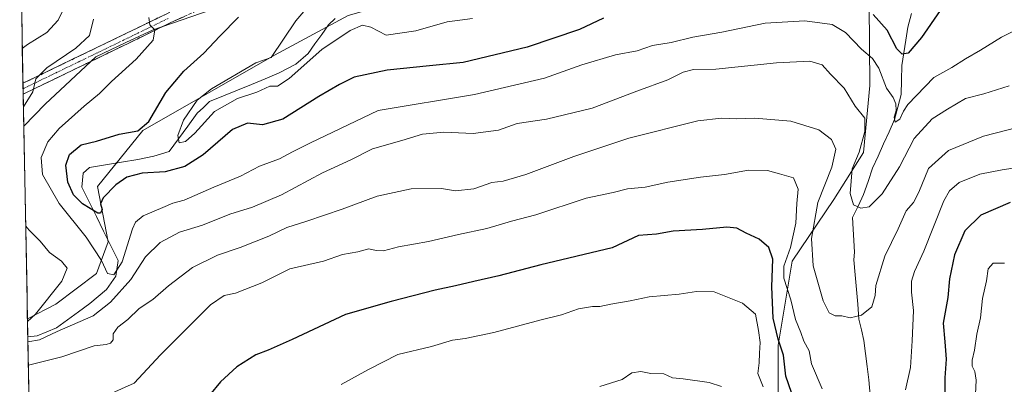
# Model space of a CAD drawing. Units: metres. Extents: x 631062 to 634512, y 4743560 to 4745939.
# Drawn here: x 631075 to 631375, y 4745066 to 4745177 of the extents above; entities that cross this region are included whole.
import ezdxf

# ---------------------------------------------------------------- set-up
doc = ezdxf.new("R2010")
doc.units = ezdxf.units.M
doc.header["$MEASUREMENT"] = 0
doc.linetypes.add('TRAZO_Y_PUNTO', pattern=[1, 0.5, -0.25, 0, -0.25])
doc.linetypes.add('TRAZOSX2', pattern=[1.5, 1, -0.5])
for name, color, linetype, lineweight in [('Arbolado forestal CxS', 92, 'Continuous', 0), ('Camino', 19, 'TRAZOSX2', 0), ('Camino Cxs', 19, 'Continuous', 0), ('Camino eje', 19, 'TRAZO_Y_PUNTO', 0), ('Corriente natural lineal', 142, 'Continuous', 13), ('Curva de nivel maestra', 36, 'Continuous', 30), ('Curva de nivel normal', 36, 'Continuous', 0), ('Entidad de ámbito territorial CxS', 92, 'Continuous', 0), ('Matorral CxS', 135, 'Continuous', 0), ('Municipio CxS', 142, 'Continuous', 0)]:
    doc.layers.add(name, color=color, linetype=linetype, lineweight=lineweight)

# ---------------------------------------------------------------- blocks, each defined once
blk = doc.blocks.new('*U158')
at = {"layer": 'Matorral CxS', "color": 135, "linetype": 'Continuous', "lineweight": 0}
for points in [[(631080.7, 4744916.24, 676.73), (631077.46, 4745086.24, 633.8), (631086.12, 4745090.71, 632.55), (631098.52, 4745100.01, 631.65), (631102.02, 4745109.65, 628.18), (631098.77, 4745126.56, 625.19), (631112.69, 4745143.56, 622.6), (631152.75, 4745166.57, 618.57), (631175.28, 4745178.61, 619.69), (631202.72, 4745186.57, 616.51), (631246.7, 4745200.57, 616.74), (631256.28, 4745209.93, 615.56), (631279.52, 4745224.37, 613.45), (631301.54, 4745225.59, 613.42), (631315.67, 4745236.57, 611.05), (631316.67, 4745250.73, 611.7), (631328.7, 4745268.73, 610.99), (631347.84, 4745269.28, 609.66), (631356.66, 4745275.59, 609.2), (631370.49, 4745288.3, 609.55), (631377.88, 4745299.01, 610.4)], [(631558.22, 4745050.53, 660.82), (631554.67, 4745084.89, 656.17), (631573, 4745092.85, 657.92), (631561.96, 4745114.53, 653.83), (631556.08, 4745119.42, 652.27), (631537.95, 4745129.63, 647.67), (631484.04, 4745185.04, 630.06), (631471.13, 4745190.98, 627.63), (631465.87, 4745191.26, 627.48), (631448.85, 4745192.15, 626.72), (631419.12, 4745188.01, 629.99), (631404.89, 4745182.91, 631.56), (631385.94, 4745188.83, 628.4), (631376.46, 4745208.98, 620.47), (631369.36, 4745218.46, 617.25), (631353.96, 4745218.46, 617.72), (631327.91, 4745195.94, 624.91), (631334.16, 4745182.05, 624.78), (631334.33, 4745157.28, 631.76), (631332.45, 4745136.88, 633.08), (631323.39, 4745122.61, 635.86), (631310.65, 4745103.77, 642.22), (631306.4, 4745078.21, 649.46), (631306.45, 4745057.25, 654.28)]]:
    blk.add_polyline3d(points, dxfattribs=at)
blk = doc.blocks.new('*U188')
at = {"layer": 'Curva de nivel normal', "color": 36, "linetype": 'Continuous', "lineweight": 0}
blk.add_polyline3d([(631380.63, 4745175.07, 630), (631374.49, 4745172.05, 630), (631368.16, 4745168.06, 630), (631363.52, 4745165.48, 630), (631359.37, 4745162.78, 630), (631353.86, 4745159.72, 630), (631345.99, 4745151.53, 630), (631344.63, 4745149.48, 630), (631343.56, 4745147.05, 630), (631342.06, 4745146.14, 630), (631341.76, 4745147.66, 630), (631342.41, 4745149.67, 630), (631342.33, 4745151.68, 630), (631341.5, 4745153.64, 630), (631339.42, 4745156.48, 630), (631337.09, 4745162.58, 630), (631335.18, 4745165.5, 630), (631331.78, 4745168.4, 630), (631326.94, 4745173.49, 630), (631322.87, 4745175.94, 630), (631314.55, 4745177, 630), (631302.47, 4745176.34, 630), (631289.2, 4745173.52, 630), (631280.4, 4745172.04, 630), (631273.76, 4745170.44, 630), (631268.09, 4745169.52, 630), (631263.43, 4745167.88, 630), (631256.79, 4745166.64, 630), (631246.55, 4745163.62, 630), (631235.12, 4745159.51, 630), (631213.76, 4745154.61, 630), (631184.46, 4745149.67, 630), (631163.76, 4745139.81, 630), (631158.32, 4745137.13, 630), (631154.32, 4745135, 630), (631148.2, 4745132.72, 630), (631142.44, 4745129.71, 630), (631134.32, 4745126.31, 630), (631125.26, 4745122.36, 630), (631121.76, 4745121.44, 630), (631118.76, 4745120.12, 630), (631112.75, 4745117.63, 630), (631110.36, 4745115.66, 630), (631109.46, 4745113.63, 630), (631106.34, 4745103.6, 630), (631103.82, 4745099.63, 630), (631101.9, 4745099.97, 630), (631100.08, 4745104.02, 630), (631095.35, 4745111.04, 630), (631087.08, 4745121.32, 630), (631082, 4745130.16, 630), (631081.62, 4745135.36, 630), (631083.67, 4745140.14, 630), (631087.09, 4745144.22, 630), (631094.76, 4745151.06, 630), (631099.46, 4745154.89, 630), (631103.13, 4745158.54, 630), (631110.56, 4745165.34, 630), (631115.75, 4745171.16, 630), (631116.35, 4745174.32, 630), (631114.8, 4745175.83, 630), (631114.48, 4745178, 630)], dxfattribs=at)
blk = doc.blocks.new('*U209')
at = {"layer": 'Curva de nivel normal', "color": 36, "linetype": 'Continuous', "lineweight": 0}
for points in [[(631076.23, 4745150.8, 635), (631079.05, 4745155.34, 635), (631079.96, 4745159.36, 635), (631083.38, 4745162.74, 635), (631092.24, 4745168.72, 635), (631096.38, 4745172.59, 635), (631097.62, 4745177.53, 635)], [(631376.86, 4745157.19, 635), (631369.17, 4745154.73, 635), (631363.53, 4745153.33, 635), (631358.09, 4745150.09, 635), (631353.38, 4745147.17, 635), (631347.92, 4745141.18, 635), (631343.38, 4745132.5, 635), (631338.11, 4745124.34, 635), (631334.15, 4745120.36, 635), (631331.66, 4745119.9, 635), (631329.39, 4745120.97, 635), (631328.36, 4745124.35, 635), (631329.01, 4745131.92, 635), (631331.08, 4745136.99, 635), (631332.8, 4745143.26, 635), (631332.8, 4745147.34, 635), (631329.89, 4745150.99, 635), (631326.58, 4745156.51, 635), (631322.34, 4745160.81, 635), (631319.8, 4745163.6, 635), (631316.11, 4745164.69, 635), (631305.94, 4745164.18, 635), (631287.4, 4745162.31, 635), (631280.58, 4745162.2, 635), (631277.4, 4745161.38, 635), (631272.78, 4745159.04, 635), (631263.35, 4745155.54, 635), (631249.65, 4745150.37, 635), (631235.79, 4745147.06, 635), (631226.82, 4745145.71, 635), (631221.15, 4745143.73, 635), (631213.43, 4745142.64, 635), (631204.43, 4745143.06, 635), (631197.9, 4745142.46, 635), (631191.67, 4745140.51, 635), (631182.71, 4745137.99, 635), (631176.12, 4745134.66, 635), (631167.43, 4745130.72, 635), (631154.89, 4745124.03, 635), (631146.09, 4745120.25, 635), (631139.2, 4745118.05, 635), (631130.85, 4745114.78, 635), (631123.84, 4745112.59, 635), (631117.92, 4745109.44, 635), (631113.46, 4745105.07, 635), (631109.02, 4745098.19, 635), (631102.74, 4745091.32, 635), (631097.47, 4745087.08, 635), (631086.47, 4745082.32, 635), (631081.16, 4745079.84, 635), (631077.59, 4745079.22, 635)], [(631077.47, 4745085.42, 635), (631079.89, 4745087.65, 635), (631087.9, 4745097.7, 635), (631089.52, 4745101.65, 635), (631087.88, 4745103.74, 635), (631084.21, 4745106.37, 635), (631081.38, 4745109.91, 635), (631077.93, 4745113.22, 635), (631076.92, 4745114.48, 635)]]:
    blk.add_polyline3d(points, dxfattribs=at)
blk = doc.blocks.new('*U212')
at = {"layer": 'Curva de nivel normal', "color": 36, "linetype": 'Continuous', "lineweight": 0}
for points in [[(631075.89, 4745168.59, 640), (631077.43, 4745169.78, 640), (631083.35, 4745173.44, 640), (631086.87, 4745177.25, 640), (631088.06, 4745179.75, 640)], [(631382.85, 4745145.44, 640), (631369.01, 4745141.85, 640), (631358.38, 4745137.55, 640), (631352.29, 4745132, 640), (631349.32, 4745124.84, 640), (631347.67, 4745121.67, 640), (631345.46, 4745119.14, 640), (631343.04, 4745113.6, 640), (631338.92, 4745105.26, 640), (631336.22, 4745096.34, 640), (631336.01, 4745093.34, 640), (631334.98, 4745089.9, 640), (631331.78, 4745087.35, 640), (631328.37, 4745086.48, 640), (631325.83, 4745087.1, 640), (631323.76, 4745087.12, 640), (631321.92, 4745088.05, 640), (631320.18, 4745091.72, 640), (631317.12, 4745102.34, 640), (631316.62, 4745110.67, 640), (631318.48, 4745121.66, 640), (631322.82, 4745132.4, 640), (631324.04, 4745137.95, 640), (631322.64, 4745140.88, 640), (631318.84, 4745143.75, 640), (631310.23, 4745146.46, 640), (631299.29, 4745147.36, 640), (631293.76, 4745147.13, 640), (631289.09, 4745147.35, 640), (631281.9, 4745146.56, 640), (631260.9, 4745141.27, 640), (631244.09, 4745135.72, 640), (631229.45, 4745130.23, 640), (631222.53, 4745128.17, 640), (631219.07, 4745127.72, 640), (631213.57, 4745125.77, 640), (631208.04, 4745125.16, 640), (631203.76, 4745125.94, 640), (631194.43, 4745125.79, 640), (631184.11, 4745123.59, 640), (631173.43, 4745119.66, 640), (631162.7, 4745115.93, 640), (631156.55, 4745114.08, 640), (631151.02, 4745111.43, 640), (631142.37, 4745107.94, 640), (631135.4, 4745105.58, 640), (631127.76, 4745101.89, 640), (631120.43, 4745096.28, 640), (631115.69, 4745092.11, 640), (631111.54, 4745089.36, 640), (631108.08, 4745086, 640), (631104.97, 4745083.67, 640), (631103.6, 4745081.67, 640), (631103.63, 4745079.84, 640), (631102.81, 4745078.79, 640), (631101.44, 4745078.41, 640), (631097.81, 4745077.98, 640), (631087.94, 4745074.6, 640), (631077.73, 4745072.05, 640)]]:
    blk.add_polyline3d(points, dxfattribs=at)
blk = doc.blocks.new('*U213')
at = {"layer": 'Curva de nivel normal', "color": 36, "linetype": 'Continuous', "lineweight": 0}
blk.add_polyline3d([(631289.15, 4745065.55, 660), (631285.36, 4745066.81, 660), (631277.44, 4745067.93, 660), (631274.2, 4745068.18, 660), (631271.52, 4745069.43, 660), (631267.59, 4745069.5, 660), (631264.54, 4745070.18, 660), (631261.83, 4745069.73, 660), (631258.85, 4745067.71, 660), (631252.04, 4745065.58, 660)], dxfattribs=at)
blk = doc.blocks.new('*U216')
at = {"layer": 'Curva de nivel normal', "color": 36, "linetype": 'Continuous', "lineweight": 0}
for points in [[(631375.39, 4745103.11, 655), (631372.02, 4745103.2, 655), (631370.42, 4745101.42, 655), (631369.98, 4745097.82, 655), (631368.78, 4745092.36, 655), (631368.09, 4745086.5, 655), (631366.98, 4745081.53, 655), (631366.27, 4745076.68, 655), (631365.56, 4745073.55, 655), (631365.54, 4745071.74, 655), (631366.39, 4745070.17, 655), (631366.78, 4745067.46, 655), (631366.59, 4745063.25, 655)], [(631301.8, 4745065.51, 655), (631300.24, 4745069.49, 655), (631300.66, 4745072.78, 655), (631300.69, 4745075.76, 655), (631300.89, 4745079.01, 655), (631300.44, 4745082.68, 655), (631299.46, 4745087.63, 655), (631295.49, 4745091.01, 655), (631286.94, 4745094.39, 655), (631281.46, 4745094.53, 655), (631276.22, 4745093.7, 655), (631267.07, 4745092.92, 655), (631261.23, 4745091.7, 655), (631255.42, 4745090.67, 655), (631252.01, 4745089.92, 655), (631249.77, 4745089.99, 655), (631245.51, 4745089.24, 655), (631240.28, 4745087.4, 655), (631234.15, 4745085.92, 655), (631219.65, 4745082.06, 655), (631210.92, 4745080.21, 655), (631207.12, 4745079.69, 655), (631200.69, 4745077.73, 655), (631190.41, 4745075.37, 655), (631181.43, 4745070.8, 655), (631173.09, 4745066.22, 655)]]:
    blk.add_polyline3d(points, dxfattribs=at)
blk = doc.blocks.new('*U218')
at = {"layer": 'Curva de nivel maestra', "color": 36, "linetype": 'Continuous', "lineweight": 30}
for points in [[(631377.18, 4745121.69, 650), (631368.2, 4745117.79, 650), (631363.39, 4745113.02, 650), (631360.16, 4745105.73, 650), (631358.71, 4745098.35, 650), (631358.11, 4745092.74, 650), (631356.76, 4745084.88, 650), (631357.28, 4745079.19, 650), (631357.62, 4745073.87, 650), (631357.26, 4745068.2, 650), (631357.39, 4745058.88, 650)], [(631310.44, 4745063.77, 650), (631308.71, 4745068.75, 650), (631308.06, 4745075.11, 650), (631306.38, 4745080, 650), (631304.88, 4745086.41, 650), (631304.44, 4745095.95, 650), (631304.8, 4745104.43, 650), (631303.61, 4745107.95, 650), (631300.61, 4745110.52, 650), (631296.64, 4745112.29, 650), (631293.85, 4745113.84, 650), (631290.76, 4745114.13, 650), (631283.33, 4745113.42, 650), (631274.36, 4745112.87, 650), (631269.3, 4745112, 650), (631263.82, 4745111.59, 650), (631255.76, 4745107.83, 650), (631234, 4745102.67, 650), (631221.24, 4745099.26, 650), (631213.56, 4745097.62, 650), (631207.98, 4745096.22, 650), (631201.76, 4745094.97, 650), (631188.43, 4745091.47, 650), (631174.43, 4745087.51, 650), (631158.21, 4745079.92, 650), (631150.89, 4745076.65, 650), (631147.08, 4745075.27, 650), (631141.27, 4745071.56, 650), (631136.3, 4745067, 650), (631132.99, 4745062.94, 650)]]:
    blk.add_polyline3d(points, dxfattribs=at)
blk = doc.blocks.new('*U223')
at = {"layer": 'Curva de nivel maestra', "color": 36, "linetype": 'Continuous', "lineweight": 30}
for points in [[(631355.86, 4745180.22, 625), (631350.14, 4745171.98, 625), (631346.07, 4745167.21, 625), (631344.19, 4745166.86, 625), (631342.56, 4745168.48, 625), (631339.64, 4745174.18, 625), (631335.36, 4745178.93, 625)], [(631253.18, 4745177.87, 625), (631245.87, 4745174.35, 625), (631229.85, 4745168.96, 625), (631210.39, 4745164.3, 625), (631200.06, 4745163.3, 625), (631187.11, 4745162.02, 625), (631177.14, 4745159.84, 625), (631172.63, 4745157.6, 625), (631166.31, 4745153.94, 625), (631155.34, 4745147.09, 625), (631149.14, 4745145.37, 625), (631144.52, 4745145.81, 625), (631139.96, 4745143.91, 625), (631131.05, 4745136.21, 625), (631125.43, 4745132.64, 625), (631119.43, 4745131.04, 625), (631112.39, 4745130.57, 625), (631107.77, 4745129.38, 625), (631104.36, 4745127.07, 625), (631100.54, 4745123.04, 625), (631099.7, 4745121.25, 625), (631100.24, 4745119.56, 625), (631099.75, 4745118.42, 625), (631098.87, 4745118.42, 625), (631094.29, 4745121.2, 625), (631091.46, 4745123.96, 625), (631089.77, 4745127.89, 625), (631089.14, 4745133.04, 625), (631090.28, 4745136.3, 625), (631093.79, 4745139.19, 625), (631098.56, 4745140.36, 625), (631105.46, 4745142.44, 625), (631111.09, 4745143.46, 625), (631114.43, 4745146.33, 625), (631119.61, 4745155.15, 625), (631125.16, 4745161.68, 625), (631131.28, 4745167.15, 625), (631136.17, 4745172.36, 625), (631141.85, 4745178.11, 625)]]:
    blk.add_polyline3d(points, dxfattribs=at)

msp = doc.modelspace()

# ---------------------------------------------------------------- linework, layer by layer
at = {"layer": 'Arbolado forestal CxS', "color": 92, "linetype": 'Continuous', "lineweight": 0}
msp.add_polyline3d([(631076.34, 4745144.89, 632.5), (631075.09, 4745210.81, 646.91), (631075.89, 4745211.62, 646.84), (631114.13, 4745231.05, 644.64), (631152.37, 4745247.35, 643.8), (631181.21, 4745257.38, 640.06), (631199.38, 4745263.02, 637.16), (631208.16, 4745259.26, 633.43), (631216.31, 4745254.87, 631.95), (631225.71, 4745254.87, 632.71), (631228.85, 4745247.98, 628.51), (631227.59, 4745236.07, 624.18), (631228.22, 4745229.8, 622.11), (631226.94, 4745215.4, 619.27), (631196.86, 4745202.34, 621.19), (631115.8, 4745174.27, 629.08), (631107.48, 4745170.38, 630.7), (631098.27, 4745166.08, 631.97), (631082.86, 4745151.59, 631.41), (631076.34, 4745144.89, 632.5)], close=True, dxfattribs=at)
for points in [[(631306.45, 4745057.25, 654.28), (631306.4, 4745078.21, 649.46), (631310.65, 4745103.77, 642.22), (631323.39, 4745122.61, 635.86), (631332.45, 4745136.88, 633.08), (631334.33, 4745157.28, 631.76), (631334.16, 4745182.05, 624.78), (631327.91, 4745195.94, 624.91), (631353.96, 4745218.46, 617.72), (631369.36, 4745218.46, 617.25), (631376.46, 4745208.98, 620.47), (631385.94, 4745188.83, 628.4), (631404.89, 4745182.91, 631.56), (631419.12, 4745188.01, 629.99), (631448.85, 4745192.15, 626.72), (631465.87, 4745191.26, 627.48), (631471.13, 4745190.98, 627.63), (631484.04, 4745185.04, 630.06), (631537.95, 4745129.63, 647.67), (631556.08, 4745119.42, 652.27), (631561.96, 4745114.53, 653.83), (631573, 4745092.85, 657.92), (631554.67, 4745084.89, 656.17), (631558.22, 4745050.53, 660.82)], [(631558.22, 4745050.53, 660.82), (631554.67, 4745084.89, 656.17), (631573, 4745092.85, 657.92), (631561.96, 4745114.53, 653.83), (631556.08, 4745119.42, 652.27), (631537.95, 4745129.63, 647.67), (631484.04, 4745185.04, 630.06), (631471.13, 4745190.98, 627.63), (631465.87, 4745191.26, 627.48), (631448.85, 4745192.15, 626.72), (631419.12, 4745188.01, 629.99), (631404.89, 4745182.91, 631.56), (631385.94, 4745188.83, 628.4), (631376.46, 4745208.98, 620.47), (631369.36, 4745218.46, 617.25), (631353.96, 4745218.46, 617.72), (631327.91, 4745195.94, 624.91), (631334.16, 4745182.05, 624.78), (631334.33, 4745157.28, 631.76), (631332.45, 4745136.88, 633.08), (631323.39, 4745122.61, 635.86), (631310.65, 4745103.77, 642.22), (631306.4, 4745078.21, 649.46), (631306.45, 4745057.25, 654.28)], [(631226.94, 4745215.4, 619.27), (631196.86, 4745202.34, 621.19), (631115.8, 4745174.27, 629.08), (631107.48, 4745170.38, 630.7), (631098.27, 4745166.08, 631.97), (631082.86, 4745151.59, 631.41), (631076.34, 4745144.89, 632.5)], [(631075.09, 4745210.81, 646.91), (631076.34, 4745144.89, 632.5)]]:
    msp.add_polyline3d(points, dxfattribs=at)
at = {"layer": 'Camino', "color": 19, "linetype": 'TRAZOSX2', "lineweight": 0}
for points in [[(631076.09, 4745157.99), (631098.82, 4745168.96), (631119.93, 4745179.2), (631132.1, 4745184.77), (631156.55, 4745192.02), (631160.66, 4745193.6), (631168.71, 4745196.7), (631182.15, 4745198.97), (631205.21, 4745203.72), (631211.92, 4745206.4), (631228, 4745215.53), (631244.79, 4745222.99), (631257.34, 4745227.44), (631286.75, 4745235.64), (631292.11, 4745237.96), (631295.39, 4745241.14), (631298.54, 4745245.73), (631303.96, 4745257.92), (631306.53, 4745262.41), (631324.39, 4745283.82), (631336.99, 4745295.16), (631354.1, 4745302.98), (631371.24, 4745308.35), (631375.44, 4745310.53)], [(631377.06, 4745307.99), (631372.39, 4745305.56), (631355.18, 4745300.17), (631338.65, 4745292.63), (631326.55, 4745281.73), (631309.01, 4745260.69), (631301.17, 4745244.26), (631297.7, 4745239.2), (631293.81, 4745235.42), (631287.75, 4745232.81), (631258.24, 4745224.58), (631245.91, 4745220.2), (631229.36, 4745212.85), (631213.22, 4745203.69), (631206.08, 4745200.84), (631182.7, 4745196.03), (631169.51, 4745193.8), (631158.42, 4745189.52), (631157.52, 4745189.18), (631132.95, 4745181.89), (631121.21, 4745176.49), (631100.13, 4745166.26), (631076.16, 4745154.69), (631076.15, 4745154.69)], [(631076.09, 4745157.99), (631076.12, 4745156.34)], [(631076.12, 4745156.34), (631076.15, 4745154.69)]]:
    msp.add_lwpolyline(points, dxfattribs=at)
at = {"layer": 'Camino Cxs', "color": 19, "linetype": 'Continuous', "lineweight": 0}
msp.add_polyline3d([(631125.12, 4745178.29, 628.13), (631121.21, 4745176.49, 628.75), (631116.99, 4745174.44, 629.8), (631112.78, 4745172.4, 630.38), (631108.56, 4745170.35, 631.24), (631104.35, 4745168.31, 631.91), (631100.13, 4745166.26, 632.3), (631096.14, 4745164.33, 633.07), (631092.14, 4745162.4, 633.21), (631088.15, 4745160.48, 633.55), (631084.15, 4745158.55, 634.18), (631080.16, 4745156.62, 634.57), (631076.16, 4745154.69, 635.38), (631076.15, 4745154.69, 635.38), (631076.15, 4745154.69, 635.38), (631076.09, 4745157.99, 635.51), (631079.88, 4745159.82, 635.22), (631083.67, 4745161.65, 634.8), (631087.46, 4745163.48, 634.04), (631091.24, 4745165.3, 633.95), (631095.03, 4745167.13, 633.36), (631098.82, 4745168.96, 632.67), (631103.04, 4745171.01, 632.03), (631107.26, 4745173.06, 631.24), (631111.49, 4745175.1, 630.54), (631115.71, 4745177.15, 629.71), (631119.93, 4745179.2, 629.04)], dxfattribs=at)
at = {"layer": 'Camino eje', "color": 19, "linetype": 'TRAZO_Y_PUNTO', "lineweight": 0}
msp.add_lwpolyline([(631076.12, 4745156.34), (631099.48, 4745167.61), (631110.02, 4745172.73), (631120.57, 4745177.85)], dxfattribs=at)
at = {"layer": 'Corriente natural lineal', "color": 142, "linetype": 'Continuous', "lineweight": 13}
for points in [[(631334.46, 4745062.95, 642.63), (631334.06, 4745067.65, 642.08), (631333.55, 4745071.63, 641.62), (631333.05, 4745075.62, 641.26), (631332.54, 4745079.6, 640.84), (631331.8, 4745082.86, 640.28), (631331.06, 4745086.12, 639.84), (631330.67, 4745090.63, 639.12), (631330.28, 4745095.14, 638.32), (631329.88, 4745099.65, 637.81), (631329.49, 4745104.16, 637.54), (631329.65, 4745106.52, 637.48), (631329.45, 4745110.03, 637.04), (631329.26, 4745113.54, 636.24), (631329.07, 4745117.06, 635.6), (631330.76, 4745120.55, 634.65), (631332.45, 4745124.04, 633.75), (631333.83, 4745128.06, 633.62), (631335.21, 4745132.08, 633.06), (631336.88, 4745135.79, 632.83), (631338.56, 4745139.49, 632.8), (631340.23, 4745143.2, 631.53), (631341.91, 4745146.9, 630.52), (631342.9, 4745150.71, 630.22), (631343.88, 4745154.52, 629.25), (631343.99, 4745158.97, 627.71), (631344.1, 4745163.41, 626.71), (631344.73, 4745167.29, 625.11), (631345.37, 4745171.17, 623.88), (631346, 4745175.05, 622.76), (631347.03, 4745179.31, 621.87)], [(631077.57, 4745080.66, 634.89), (631077.57, 4745080.66, 634.89), (631080.39, 4745081.05, 634.42), (631083.35, 4745082.25, 633.73), (631086.31, 4745083.45, 633.08), (631089.68, 4745085.91, 633.24), (631093.06, 4745088.36, 632.06), (631096.43, 4745090.82, 631.92), (631098.97, 4745092.98, 631.83), (631101.51, 4745095.13, 631.92), (631104.38, 4745099.2, 631.03), (631105.15, 4745103.93, 629.16), (631102.92, 4745108.4, 627.37), (631100.69, 4745112.87, 625.98), (631098.46, 4745117.34, 625.56), (631096.23, 4745121.81, 624.26), (631094, 4745126.28, 623.48), (631094.48, 4745130.59, 622.82), (631096.36, 4745132.28, 622.51), (631101.26, 4745133.1, 622.16), (631106.17, 4745133.93, 621.79), (631111.07, 4745134.75, 622.43), (631113.54, 4745135.27, 622.16), (631116, 4745135.79, 621.83), (631120.64, 4745137.2, 621.08), (631123.5, 4745141.08, 620.33), (631126.36, 4745144.96, 619.41), (631129.22, 4745148.84, 619.47), (631131.11, 4745150.65, 619.31), (631133, 4745152.45, 619.25), (631137.25, 4745154.19, 619.59), (631141.5, 4745155.92, 619.73), (631145.74, 4745157.66, 619), (631149.99, 4745159.39, 619.08), (631154.24, 4745161.13, 618.94), (631156.8, 4745162.48, 618.29), (631159.35, 4745163.82, 618.95), (631163.11, 4745167.11, 618.94), (631165.15, 4745170, 618.7), (631167.19, 4745172.88, 617.81), (631169.23, 4745175.77, 617.85), (631171.26, 4745177.76, 617.41)]]:
    msp.add_polyline3d(points, dxfattribs=at)
at = {"layer": 'Curva de nivel normal', "color": 36, "linetype": 'Continuous', "lineweight": 0}
for points in [[(631165.43, 4745184.25, 620), (631159.26, 4745177.06, 620), (631151.76, 4745165.82, 620), (631147.13, 4745164.21, 620), (631133.62, 4745156.34, 620), (631129.26, 4745152.8, 620), (631125.04, 4745146.74, 620), (631123.33, 4745142.04, 620), (631123.72, 4745139.82, 620), (631125.7, 4745140.23, 620), (631128.52, 4745142.83, 620), (631134.45, 4745149.36, 620), (631141.53, 4745153.33, 620), (631147.42, 4745155.25, 620), (631151.41, 4745157.07, 620), (631153.7, 4745157.11, 620), (631157.23, 4745159.47, 620), (631167.25, 4745168.28, 620), (631175.91, 4745174.12, 620), (631179.66, 4745175.69, 620), (631182.19, 4745175.13, 620), (631186.81, 4745172.68, 620), (631195.87, 4745173.94, 620), (631205.42, 4745176.72, 620), (631213.22, 4745177.73, 620)], [(631319.84, 4745064.89, 645), (631316.6, 4745072.48, 645), (631315.88, 4745076.45, 645), (631314.19, 4745079.43, 645), (631313.37, 4745082, 645), (631311.72, 4745086, 645), (631310.28, 4745092, 645), (631308.18, 4745098.62, 645), (631308.09, 4745102.23, 645), (631310.22, 4745107.98, 645), (631311.84, 4745115.34, 645), (631312.14, 4745121.34, 645), (631312.47, 4745125.67, 645), (631311.05, 4745129.12, 645), (631306.84, 4745130.41, 645), (631303.11, 4745131.39, 645), (631297.4, 4745131.48, 645), (631290.09, 4745130.16, 645), (631282.76, 4745129.41, 645), (631272.76, 4745127.82, 645), (631265.82, 4745126.32, 645), (631260.49, 4745125.79, 645), (631256.13, 4745124.7, 645), (631247.86, 4745122.94, 645), (631232.5, 4745117.87, 645), (631225.12, 4745115.95, 645), (631217.55, 4745113.73, 645), (631208.96, 4745111.92, 645), (631199.76, 4745109.78, 645), (631190.59, 4745108.12, 645), (631186.09, 4745106.96, 645), (631183.76, 4745107.04, 645), (631181.55, 4745107.58, 645), (631178.26, 4745106.65, 645), (631173.53, 4745105.76, 645), (631167.78, 4745103.78, 645), (631157.48, 4745101.39, 645), (631148.95, 4745097.15, 645), (631140.95, 4745094.03, 645), (631137.47, 4745093.32, 645), (631133.25, 4745090.51, 645), (631117.99, 4745075.17, 645), (631110.02, 4745066.58, 645), (631099.32, 4745061.8, 645)], [(631378.09, 4745132.14, 645), (631374.76, 4745131.62, 645), (631367.96, 4745130.26, 645), (631361.58, 4745127.75, 645), (631358.62, 4745125.16, 645), (631356.97, 4745122.12, 645), (631350.79, 4745106.8, 645), (631347.96, 4745100.64, 645), (631347.03, 4745097.67, 645), (631347.03, 4745094.36, 645), (631347.7, 4745088.74, 645), (631347.3, 4745079.5, 645), (631346.75, 4745071.33, 645), (631345.28, 4745064.53, 645)]]:
    msp.add_polyline3d(points, dxfattribs=at)
at = {"layer": 'Entidad de ámbito territorial CxS', "color": 92, "linetype": 'Continuous', "lineweight": 0}
msp.add_polyline3d([(631077.89, 4745063.75, 642.76), (631077.79, 4745068.75, 641.49), (631077.7, 4745073.75, 639.21), (631077.6, 4745078.74, 635.49), (631077.51, 4745083.74, 634.12), (631077.41, 4745088.74, 636.11), (631077.32, 4745093.74, 637.36), (631077.22, 4745098.74, 637.8), (631077.13, 4745103.73, 637.21), (631077.03, 4745108.73, 636.24), (631076.94, 4745113.73, 634.77), (631076.84, 4745118.73, 633.86), (631076.74, 4745123.72, 633.41), (631076.65, 4745128.72, 632.27), (631076.55, 4745133.72, 631.84), (631076.46, 4745138.72, 632.72), (631076.36, 4745143.72, 632.81), (631076.27, 4745148.71, 633.96), (631076.17, 4745153.71, 635.35), (631076.08, 4745158.71, 635.59), (631075.98, 4745163.71, 637.04), (631075.89, 4745168.7, 639.22), (631075.79, 4745173.7, 642.41), (631075.7, 4745178.7, 643.91)], dxfattribs=at)
at = {"layer": 'Matorral CxS', "color": 135, "linetype": 'Continuous', "lineweight": 0}
for points in [[(631328.7, 4745268.73, 610.99), (631316.67, 4745250.73, 611.7), (631315.67, 4745236.57, 611.05), (631301.54, 4745225.59, 613.42), (631279.52, 4745224.37, 613.45), (631256.28, 4745209.93, 615.56), (631246.7, 4745200.57, 616.74), (631202.72, 4745186.57, 616.51), (631175.28, 4745178.61, 619.69), (631152.75, 4745166.57, 618.57), (631112.69, 4745143.56, 622.6), (631098.77, 4745126.56, 625.19), (631102.02, 4745109.65, 628.18), (631098.52, 4745100.01, 631.65), (631086.12, 4745090.71, 632.55), (631077.46, 4745086.24, 633.8)], [(631328.7, 4745268.73, 610.99), (631316.67, 4745250.73, 611.7), (631315.67, 4745236.57, 611.05), (631301.54, 4745225.59, 613.42), (631279.52, 4745224.37, 613.45), (631256.28, 4745209.93, 615.56), (631246.7, 4745200.57, 616.74), (631202.72, 4745186.57, 616.51), (631175.28, 4745178.61, 619.69), (631152.75, 4745166.57, 618.57), (631112.69, 4745143.56, 622.6), (631098.77, 4745126.56, 625.19), (631102.02, 4745109.65, 628.18), (631098.52, 4745100.01, 631.65), (631086.12, 4745090.71, 632.55), (631077.46, 4745086.24, 633.8)], [(631558.22, 4745050.53, 660.82), (631554.67, 4745084.89, 656.17), (631573, 4745092.85, 657.92), (631561.96, 4745114.53, 653.83), (631556.08, 4745119.42, 652.27), (631537.95, 4745129.63, 647.67), (631484.04, 4745185.04, 630.06), (631471.13, 4745190.98, 627.63), (631465.87, 4745191.26, 627.48), (631448.85, 4745192.15, 626.72), (631419.12, 4745188.01, 629.99), (631404.89, 4745182.91, 631.56), (631385.94, 4745188.83, 628.4), (631376.46, 4745208.98, 620.47), (631369.36, 4745218.46, 617.25), (631353.96, 4745218.46, 617.72), (631327.91, 4745195.94, 624.91), (631334.16, 4745182.05, 624.78), (631334.33, 4745157.28, 631.76), (631332.45, 4745136.88, 633.08), (631323.39, 4745122.61, 635.86), (631310.65, 4745103.77, 642.22), (631306.4, 4745078.21, 649.46), (631306.45, 4745057.25, 654.28)], [(631226.94, 4745215.4, 619.27), (631196.86, 4745202.34, 621.19), (631115.8, 4745174.27, 629.08), (631107.48, 4745170.38, 630.7), (631098.27, 4745166.08, 631.97), (631082.86, 4745151.59, 631.41), (631076.34, 4745144.89, 632.5)], [(631175.28, 4745178.61, 619.69), (631152.75, 4745166.57, 618.57), (631112.69, 4745143.56, 622.6), (631098.77, 4745126.56, 625.19), (631102.02, 4745109.65, 628.18), (631098.52, 4745100.01, 631.65), (631086.12, 4745090.71, 632.55), (631077.46, 4745086.24, 633.8), (631077.46, 4745086.24, 633.8), (631076.34, 4745144.89, 632.5), (631082.86, 4745151.59, 631.41), (631098.27, 4745166.08, 631.97), (631107.48, 4745170.38, 630.7), (631115.8, 4745174.27, 629.08), (631196.86, 4745202.34, 621.19)], [(631076.34, 4745144.89, 632.5), (631077.46, 4745086.24, 633.8)], [(631077.46, 4745086.24, 633.8), (631080.7, 4744916.24, 676.73)]]:
    msp.add_polyline3d(points, dxfattribs=at)
at = {"layer": 'Municipio CxS', "color": 142, "linetype": 'Continuous', "lineweight": 0}
msp.add_polyline3d([(631077.89, 4745063.75, 642.76), (631077.79, 4745068.75, 641.49), (631077.7, 4745073.75, 639.21), (631077.6, 4745078.74, 635.49), (631077.51, 4745083.74, 634.12), (631077.41, 4745088.74, 636.11), (631077.32, 4745093.74, 637.36), (631077.22, 4745098.74, 637.8), (631077.13, 4745103.73, 637.21), (631077.03, 4745108.73, 636.24), (631076.94, 4745113.73, 634.77), (631076.84, 4745118.73, 633.86), (631076.74, 4745123.72, 633.41), (631076.65, 4745128.72, 632.27), (631076.55, 4745133.72, 631.84), (631076.46, 4745138.72, 632.72), (631076.36, 4745143.72, 632.81), (631076.27, 4745148.71, 633.96), (631076.17, 4745153.71, 635.35), (631076.08, 4745158.71, 635.59), (631075.98, 4745163.71, 637.04), (631075.89, 4745168.7, 639.22), (631075.79, 4745173.7, 642.41), (631075.7, 4745178.7, 643.91)], dxfattribs=at)

# ---------------------------------------------------------------- block references
at = {"layer": 'Curva de nivel maestra', "color": 36, "linetype": 'Continuous', "lineweight": 30}
for name in ['*U218', '*U223']:
    msp.add_blockref(name, (0, 0), dxfattribs=at)
at = {"layer": 'Curva de nivel normal', "color": 36, "linetype": 'Continuous', "lineweight": 0}
for name in ['*U213', '*U216', '*U188', '*U212', '*U209']:
    msp.add_blockref(name, (0, 0), dxfattribs=at)
at = {"layer": 'Matorral CxS', "color": 135, "linetype": 'Continuous', "lineweight": 0}
msp.add_blockref('*U158', (0, 0), dxfattribs=at)

doc.saveas('drawing.dxf')
